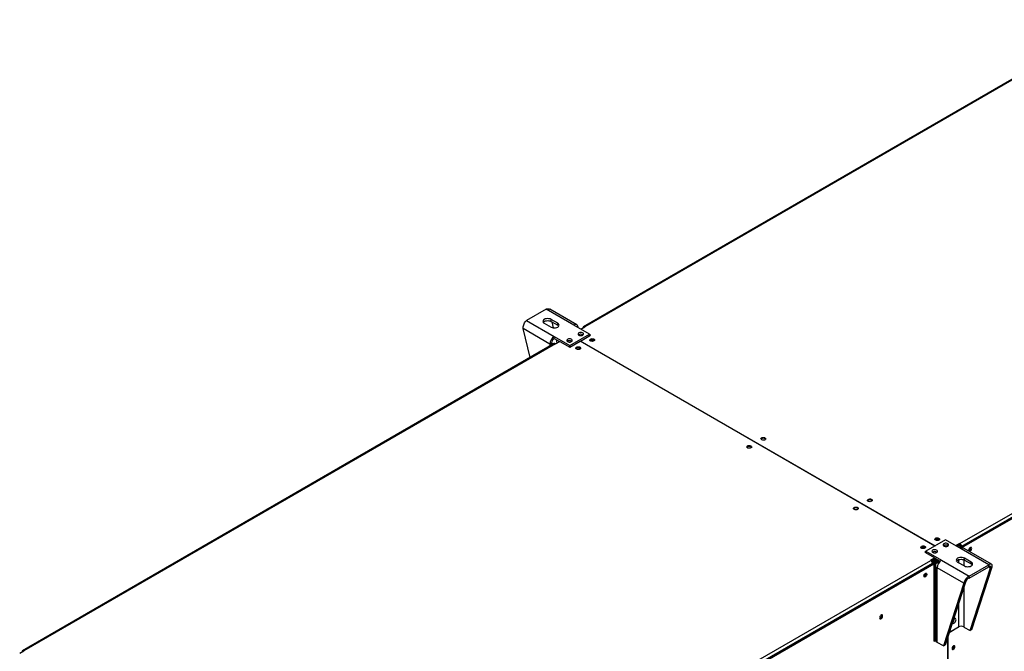
# Model space of a CAD drawing. Units: millimetres. Extents: x 5 to 416, y 3 to 291.
# Drawn here: x 240 to 268, y 72 to 90 of the extents above; entities that cross this region are included whole.
import ezdxf

# ---------------------------------------------------------------- set-up
doc = ezdxf.new("R2010")
doc.units = ezdxf.units.MM

msp = doc.modelspace()

# ---------------------------------------------------------------- linework, layer by layer
at = {"color": 7, "linetype": 'Continuous', "lineweight": 25}
for p, q in [((270.755, 89.67), (255.858, 81.071)), ((270.788, 89.667), (255.892, 81.067)), ((266.404, 74.999), (281.3, 83.598)), ((266.435, 74.899), (281.363, 83.517)), ((281.348, 83.517), (266.451, 74.917)), ((266.459, 74.885), (281.387, 83.503)), ((254.815, 81.562), (254.265, 81.244)), ((255.589, 81.115), (254.815, 81.562)), ((255.675, 81.124), (254.914, 81.563)), ((254.265, 81.244), (255.039, 80.798)), ((254.76, 81.167), (254.949, 81.058)), ((255.138, 81.167), (254.949, 81.276)), ((254.949, 81.221), (254.949, 81.276)), ((254.949, 81.221), (255.138, 81.113)), ((254.972, 81.208), (255.013, 81.038)), ((255.138, 81.113), (255.138, 81.167)), ((256.025, 80.863), (255.589, 81.115)), ((254.916, 80.586), (254.167, 81.018)), ((254.36, 80.206), (254.167, 81.018)), ((255.475, 80.546), (256.025, 80.863)), ((255.77, 80.67), (256.057, 80.836)), ((255.785, 81.002), (255.895, 81.065)), ((255.837, 80.845), (255.845, 80.84)), ((255.845, 81.04), (255.845, 81.036)), ((255.895, 81.065), (255.892, 81.067)), ((256.025, 80.818), (256.025, 80.863)), ((256.057, 80.836), (256.025, 80.854)), ((256.033, 80.822), (256.025, 80.827)), ((255.041, 80.599), (240.145, 71.999)), ((255.075, 80.596), (240.178, 71.996)), ((254.963, 80.613), (254.916, 80.586)), ((255.039, 80.798), (255.475, 80.546)), ((255.039, 80.743), (255.039, 80.798)), ((255.039, 80.743), (255.188, 80.657)), ((255.075, 80.596), (255.078, 80.594)), ((255.078, 80.594), (255.196, 80.662)), ((255.09, 80.714), (255.114, 80.614)), ((255.196, 80.662), (255.475, 80.5)), ((255.475, 80.5), (255.762, 80.666)), ((255.523, 80.664), (255.529, 80.659)), ((265.701, 74.928), (255.762, 80.666)), ((255.77, 80.67), (265.709, 74.933)), ((255.77, 80.661), (255.77, 80.67)), ((255.475, 80.5), (255.475, 80.546)), ((266.003, 75.103), (265.453, 74.786)), ((266.44, 74.851), (266.003, 75.103)), ((265.453, 74.776), (265.422, 74.758)), ((265.422, 74.758), (265.702, 74.597)), ((265.453, 74.786), (265.89, 74.533)), ((265.453, 74.74), (265.453, 74.786)), ((266.401, 75), (266.291, 74.937)), ((266.401, 74.973), (266.314, 74.923)), ((266.393, 74.96), (266.322, 74.919)), ((266.354, 74.901), (266.393, 74.923)), ((266.376, 74.888), (266.404, 74.904)), ((266.385, 74.964), (266.393, 74.96)), ((266.393, 74.923), (266.393, 74.96)), ((266.404, 74.999), (266.401, 75)), ((266.401, 74.973), (266.401, 75)), ((266.404, 74.971), (266.401, 74.973)), ((266.404, 74.971), (266.404, 74.999)), ((266.404, 74.904), (266.435, 74.886)), ((266.435, 74.886), (266.407, 74.87)), ((266.428, 74.931), (266.451, 74.917)), ((266.428, 74.891), (266.428, 74.931)), ((266.435, 74.899), (266.459, 74.885)), ((266.435, 74.854), (266.435, 74.899)), ((266.435, 74.886), (266.435, 74.854)), ((267.213, 74.405), (266.44, 74.851)), ((266.451, 74.908), (266.451, 74.917)), ((266.459, 74.86), (266.459, 74.885)), ((267.288, 74.42), (266.527, 74.859)), ((266.712, 74.877), (266.709, 74.892)), ((250.691, 65.927), (265.587, 74.527)), ((265.453, 74.749), (265.445, 74.745)), ((265.702, 74.597), (265.584, 74.529)), ((265.584, 74.529), (265.587, 74.527)), ((265.702, 74.57), (265.604, 74.513)), ((265.725, 74.574), (265.67, 74.542)), ((265.67, 74.506), (265.756, 74.556)), ((265.67, 74.542), (265.67, 74.506)), ((265.681, 74.487), (265.779, 74.543)), ((265.713, 74.469), (265.681, 74.487)), ((265.702, 74.57), (265.702, 74.597)), ((265.702, 74.588), (265.85, 74.502)), ((265.81, 74.525), (265.713, 74.469)), ((265.843, 74.506), (265.768, 74.463)), ((265.89, 74.533), (266.663, 74.087)), ((266.341, 74.482), (266.53, 74.373)), ((266.718, 74.482), (266.53, 74.59)), ((266.53, 74.536), (266.53, 74.59)), ((266.53, 74.536), (266.718, 74.427)), ((266.718, 74.427), (266.718, 74.482)), ((250.725, 65.829), (265.65, 74.445)), ((265.634, 74.445), (250.738, 65.846)), ((250.746, 65.814), (265.673, 74.432)), ((265.634, 74.445), (265.634, 74.436)), ((265.65, 74.445), (265.673, 74.432)), ((265.673, 74.432), (265.673, 72.263)), ((265.717, 74.392), (265.717, 72.301)), ((266.517, 73.889), (265.768, 74.321)), ((265.768, 72.231), (265.768, 74.321)), ((266.663, 74.087), (267.213, 74.405)), ((266.663, 74.033), (267.213, 74.35)), ((266.688, 72.563), (267.265, 74.32)), ((266.736, 72.59), (267.312, 74.348)), ((267.213, 74.35), (267.213, 74.405)), ((267.265, 74.32), (267.312, 74.348)), ((266.663, 74.033), (266.663, 74.087)), ((266.517, 73.889), (265.94, 72.131)), ((266.564, 73.916), (265.988, 72.158)), ((266.564, 73.916), (266.517, 73.889)), ((266.103, 72.512), (266.365, 72.663)), ((266.126, 72.525), (266.365, 72.662)), ((266.126, 72.58), (266.126, 72.525)), ((266.516, 72.662), (266.688, 72.563)), ((266.736, 72.59), (266.688, 72.563)), ((265.673, 72.291), (265.717, 72.316)), ((265.673, 72.263), (265.718, 72.289)), ((266.062, 72.386), (266.062, 67.779)), ((266.07, 67.784), (266.07, 72.41)), ((266.111, 72.533), (266.126, 72.525)), ((240.181, 71.994), (240.178, 71.996)), ((265.94, 72.131), (265.768, 72.231)), ((265.94, 72.131), (265.988, 72.158)), ((266.241, 72.119), (266.238, 72.134)), ((240.063, 71.926), (240.181, 71.994))]:
    msp.add_line(p, q, dxfattribs=at)
at = {"color": 8, "linetype": 'Continuous', "lineweight": 25}
for p, q in [((255.848, 81.038), (255.845, 81.04)), ((255.892, 81.064), (255.892, 81.067)), ((254.916, 80.586), (254.916, 80.527)), ((265.662, 74.547), (265.67, 74.542)), ((266.365, 74.547), (266.365, 74.468)), ((266.516, 74.543), (266.516, 74.381)), ((265.713, 74.469), (265.713, 72.313)), ((265.803, 74.442), (265.768, 74.463)), ((267.213, 74.35), (267.265, 74.32)), ((266.516, 73.769), (266.516, 72.662)), ((266.365, 73.308), (266.365, 72.662)), ((240.178, 71.992), (240.178, 71.996))]:
    msp.add_line(p, q, dxfattribs=at)
at = {"color": 7, "linetype": 'Continuous', "lineweight": 25, "flags": 128}
for points in [[(254.949, 81.276), (254.921, 81.288), (254.889, 81.296), (254.855, 81.298), (254.82, 81.296), (254.788, 81.288), (254.76, 81.276), (254.739, 81.26), (254.726, 81.241), (254.721, 81.221), (254.726, 81.202), (254.739, 81.183), (254.76, 81.167)], [(254.73, 81.194), (254.739, 81.205), (254.76, 81.221), (254.788, 81.234), (254.82, 81.241), (254.855, 81.244), (254.889, 81.241), (254.921, 81.234), (254.949, 81.221)], [(254.949, 81.058), (254.977, 81.046), (255.009, 81.038), (255.043, 81.036), (255.078, 81.038), (255.11, 81.046), (255.138, 81.058), (255.159, 81.074), (255.172, 81.093), (255.177, 81.113), (255.172, 81.133), (255.159, 81.151), (255.138, 81.167)], [(255.138, 81.113), (255.159, 81.097), (255.168, 81.085)], [(255.727, 80.836), (255.748, 80.827), (255.772, 80.823), (255.798, 80.824), (255.822, 80.829), (255.841, 80.839), (255.854, 80.851), (255.86, 80.866), (255.856, 80.88), (255.845, 80.894), (255.827, 80.904), (255.804, 80.911), (255.779, 80.913), (255.754, 80.909), (255.732, 80.902), (255.715, 80.891), (255.706, 80.877), (255.705, 80.862), (255.712, 80.848), (255.727, 80.836)], [(255.071, 80.598), (255.079, 80.599), (255.096, 80.604)], [(255.413, 80.654), (255.433, 80.646), (255.458, 80.642), (255.484, 80.642), (255.507, 80.648), (255.527, 80.657), (255.54, 80.67), (255.545, 80.684), (255.542, 80.699), (255.531, 80.712), (255.513, 80.723), (255.49, 80.729), (255.464, 80.731), (255.439, 80.728), (255.417, 80.72), (255.401, 80.709), (255.391, 80.695), (255.39, 80.681), (255.398, 80.667), (255.413, 80.654)], [(256.057, 80.727), (256.076, 80.735), (256.098, 80.738), (256.121, 80.737), (256.142, 80.731), (256.158, 80.722), (256.168, 80.71), (256.17, 80.697), (256.164, 80.684), (256.151, 80.673), (256.132, 80.665), (256.11, 80.662), (256.087, 80.663), (256.066, 80.668), (256.049, 80.678), (256.039, 80.69), (256.037, 80.703), (256.043, 80.716), (256.057, 80.727)], [(256.041, 80.686), (256.043, 80.689), (256.057, 80.7)], [(256.159, 80.678), (256.155, 80.685), (256.143, 80.695), (256.125, 80.702), (256.104, 80.705), (256.083, 80.702), (256.065, 80.695), (256.052, 80.685), (256.049, 80.678)], [(255.758, 80.446), (255.739, 80.438), (255.717, 80.435), (255.694, 80.436), (255.673, 80.442), (255.656, 80.451), (255.647, 80.463), (255.645, 80.477), (255.651, 80.489), (255.664, 80.5), (255.683, 80.508), (255.705, 80.511), (255.728, 80.51), (255.749, 80.505), (255.766, 80.495), (255.775, 80.483), (255.777, 80.47), (255.771, 80.457), (255.758, 80.446)], [(255.75, 80.469), (255.732, 80.476), (255.711, 80.478), (255.69, 80.476), (255.672, 80.469), (255.66, 80.458), (255.656, 80.451)], [(255.766, 80.451), (255.762, 80.458), (255.75, 80.469)], [(260.944, 77.906), (260.925, 77.898), (260.902, 77.895), (260.879, 77.896), (260.858, 77.902), (260.842, 77.911), (260.832, 77.923), (260.83, 77.937), (260.836, 77.949), (260.849, 77.96), (260.868, 77.968), (260.891, 77.972), (260.914, 77.97), (260.935, 77.965), (260.951, 77.955), (260.961, 77.943), (260.963, 77.93), (260.957, 77.917), (260.944, 77.906)], [(260.456, 77.734), (260.475, 77.741), (260.498, 77.745), (260.521, 77.744), (260.542, 77.738), (260.558, 77.729), (260.568, 77.716), (260.57, 77.703), (260.564, 77.69), (260.551, 77.679), (260.532, 77.672), (260.509, 77.668), (260.486, 77.669), (260.465, 77.675), (260.449, 77.684), (260.439, 77.696), (260.437, 77.71), (260.443, 77.723), (260.456, 77.734)], [(260.441, 77.693), (260.443, 77.695), (260.456, 77.706)], [(263.835, 76.237), (263.854, 76.245), (263.876, 76.248), (263.899, 76.247), (263.92, 76.241), (263.937, 76.232), (263.946, 76.22), (263.948, 76.206), (263.942, 76.193), (263.929, 76.182), (263.91, 76.175), (263.888, 76.171), (263.865, 76.173), (263.844, 76.178), (263.827, 76.188), (263.818, 76.2), (263.816, 76.213), (263.822, 76.226), (263.835, 76.237)], [(263.82, 76.196), (263.822, 76.199), (263.835, 76.21)], [(263.536, 75.956), (263.517, 75.948), (263.495, 75.945), (263.472, 75.946), (263.451, 75.951), (263.435, 75.961), (263.425, 75.973), (263.423, 75.986), (263.429, 75.999), (263.442, 76.01), (263.461, 76.018), (263.483, 76.021), (263.506, 76.02), (263.527, 76.014), (263.544, 76.005), (263.554, 75.993), (263.556, 75.98), (263.55, 75.967), (263.536, 75.956)], [(265.815, 75.094), (265.796, 75.086), (265.773, 75.083), (265.75, 75.084), (265.729, 75.09), (265.713, 75.099), (265.703, 75.111), (265.701, 75.124), (265.707, 75.137), (265.72, 75.148), (265.739, 75.156), (265.762, 75.159), (265.785, 75.158), (265.806, 75.153), (265.822, 75.143), (265.832, 75.131), (265.834, 75.118), (265.828, 75.105), (265.815, 75.094)], [(265.807, 75.117), (265.789, 75.124), (265.768, 75.126), (265.746, 75.124), (265.728, 75.117), (265.716, 75.106), (265.713, 75.099)], [(265.822, 75.099), (265.819, 75.106), (265.807, 75.117)], [(265.328, 74.922), (265.347, 74.929), (265.369, 74.933), (265.392, 74.932), (265.413, 74.926), (265.429, 74.916), (265.439, 74.904), (265.441, 74.891), (265.435, 74.878), (265.422, 74.867), (265.403, 74.859), (265.381, 74.856), (265.358, 74.857), (265.337, 74.863), (265.32, 74.872), (265.31, 74.884), (265.308, 74.898), (265.314, 74.911), (265.328, 74.922)], [(265.312, 74.881), (265.314, 74.883), (265.328, 74.894)], [(265.43, 74.872), (265.426, 74.879), (265.414, 74.89), (265.396, 74.897), (265.375, 74.899), (265.353, 74.897), (265.335, 74.89), (265.323, 74.879), (265.32, 74.872)], [(265.752, 74.813), (265.731, 74.821), (265.707, 74.826), (265.681, 74.825), (265.657, 74.82), (265.638, 74.81), (265.624, 74.797), (265.619, 74.783), (265.622, 74.768), (265.634, 74.755), (265.652, 74.744), (265.675, 74.738), (265.7, 74.736), (265.725, 74.739), (265.747, 74.747), (265.764, 74.758), (265.773, 74.772), (265.774, 74.787), (265.767, 74.801), (265.752, 74.813)], [(266.066, 74.994), (266.045, 75.003), (266.021, 75.007), (265.995, 75.006), (265.971, 75.001), (265.952, 74.991), (265.939, 74.979), (265.933, 74.964), (265.937, 74.95), (265.948, 74.936), (265.966, 74.926), (265.989, 74.919), (266.014, 74.918), (266.039, 74.921), (266.061, 74.928), (266.078, 74.939), (266.087, 74.953), (266.088, 74.968), (266.081, 74.982), (266.066, 74.994)], [(266.736, 74.863), (266.733, 74.879), (266.725, 74.889), (266.713, 74.893), (266.698, 74.889), (266.684, 74.879), (266.67, 74.863), (266.66, 74.845), (266.655, 74.825), (266.655, 74.808), (266.66, 74.795), (266.67, 74.788), (266.684, 74.788), (266.698, 74.795), (266.713, 74.808), (266.725, 74.826), (266.733, 74.845), (266.736, 74.863)], [(266.53, 74.59), (266.502, 74.603), (266.47, 74.61), (266.435, 74.613), (266.401, 74.61), (266.369, 74.603), (266.341, 74.59), (266.32, 74.575), (266.307, 74.556), (266.302, 74.536), (266.307, 74.516), (266.32, 74.498), (266.341, 74.482)], [(266.311, 74.509), (266.32, 74.52), (266.341, 74.536), (266.369, 74.548), (266.401, 74.556), (266.435, 74.559), (266.47, 74.556), (266.502, 74.548), (266.53, 74.536)], [(266.53, 74.373), (266.557, 74.361), (266.589, 74.353), (266.624, 74.35), (266.658, 74.353), (266.691, 74.361), (266.718, 74.373), (266.739, 74.389), (266.753, 74.407), (266.757, 74.427), (266.753, 74.447), (266.739, 74.466), (266.718, 74.482)], [(266.718, 74.427), (266.739, 74.411), (266.749, 74.4)], [(265.397, 74.091), (265.4, 74.109), (265.407, 74.129), (265.419, 74.146), (265.434, 74.159), (265.449, 74.166), (265.462, 74.166), (265.472, 74.159), (265.478, 74.146), (265.478, 74.129), (265.472, 74.109), (265.462, 74.091), (265.449, 74.075), (265.434, 74.065), (265.419, 74.061), (265.407, 74.065), (265.4, 74.075), (265.397, 74.091)], [(264.153, 72.919), (264.156, 72.903), (264.164, 72.892), (264.177, 72.888), (264.192, 72.892), (264.208, 72.903), (264.222, 72.919), (264.233, 72.939), (264.239, 72.959), (264.239, 72.978), (264.233, 72.991), (264.222, 72.999), (264.208, 72.999), (264.192, 72.991), (264.177, 72.977), (264.164, 72.959), (264.156, 72.939), (264.153, 72.919)], [(266.19, 72.777), (266.191, 72.775), (266.203, 72.765), (266.218, 72.763), (266.235, 72.768), (266.253, 72.78), (266.27, 72.798), (266.283, 72.82), (266.292, 72.843), (266.295, 72.865)], [(266.295, 72.865), (266.292, 72.884), (266.283, 72.898), (266.27, 72.904), (266.253, 72.903), (266.235, 72.894), (266.227, 72.888)], [(266.264, 72.105), (266.261, 72.121), (266.253, 72.131), (266.241, 72.135), (266.227, 72.131), (266.212, 72.121), (266.199, 72.105), (266.189, 72.087), (266.183, 72.067), (266.183, 72.05), (266.189, 72.037), (266.199, 72.03), (266.212, 72.03), (266.227, 72.037), (266.241, 72.05), (266.253, 72.067), (266.261, 72.087), (266.264, 72.105)], [(266.188, 72.086), (266.196, 72.098), (266.202, 72.11)]]:
    msp.add_lwpolyline(points, dxfattribs=at)
at = {"color": 7, "linetype": 'Continuous', "lineweight": 25}
for centre, radius, start, end in [((255.636, 81.057), 0.0757, 350.786, 129.2033), ((255.782, 80.747), 0.113, 60.91, 123.5311), ((255.782, 80.748), 0.112, 56.2685, 123.6211), ((255.873, 81.045), 0.0291, 50.7967, 189.214), ((255.182, 80.573), 0.266, 122.6055, 177.3945), ((255.023, 80.779), 0.222, 241.0634, 258.263), ((255.127, 80.605), 0.164, 122.6055, 177.3945), ((255.035, 80.747), 0.153, 241.9028, 269.6305), ((255.055, 80.568), 0.0335, 54.3824, 114.3071), ((255.468, 80.565), 0.113, 60.91, 123.5311), ((255.467, 80.567), 0.111, 56.0457, 123.8439), ((256.103, 80.624), 0.0888, 44.5255, 121.3099), ((256.104, 80.578), 0.0908, 73.0375, 106.9625), ((255.711, 80.4), 0.0863, 43.7002, 136.2998), ((255.711, 80.351), 0.0908, 73.0375, 106.9625), ((260.896, 77.86), 0.0863, 43.7002, 136.2998), ((260.503, 77.631), 0.0888, 44.5255, 121.3099), ((263.881, 76.134), 0.0888, 44.5255, 121.3099), ((263.489, 75.91), 0.0863, 43.7002, 136.2998), ((265.768, 75.048), 0.0863, 43.7002, 136.2998), ((265.768, 74.999), 0.0908, 73.0379, 106.9621), ((265.374, 74.818), 0.0888, 44.5255, 121.3099), ((265.375, 74.772), 0.0908, 73.0375, 106.9625), ((265.697, 74.661), 0.112, 56.3741, 123.6259), ((266.011, 74.842), 0.112, 56.3741, 123.6259), ((266.011, 74.843), 0.111, 56.149, 123.851), ((266.349, 74.912), 0.102, 2.6055, 57.3945), ((266.376, 74.928), 0.0512, 2.6055, 57.3945), ((266.491, 74.78), 0.0872, 65.6929, 125.6176), ((266.597, 74.896), 0.0907, 309.0459, 350.9595), ((266.637, 74.873), 0.0736, 284.9228, 15.0826), ((266.635, 74.875), 0.0772, 286.3687, 1.4614), ((265.532, 74.441), 0.102, 2.6055, 57.3945), ((266.034, 74.309), 0.266, 122.6055, 177.3945), ((265.794, 74.392), 0.0757, 110.7834, 249.2166), ((265.34, 74.17), 0.0907, 309.0461, 350.9593), ((265.379, 74.148), 0.0758, 285.9363, 14.0691), ((265.38, 74.147), 0.0736, 284.9226, 15.0828), ((264.136, 72.979), 0.0792, 284.5918, 15.4136), ((266.131, 72.896), 0.117, 305.4537, 2.4149), ((266.132, 72.896), 0.117, 304.935, 2.3625), ((266.44, 72.517), 0.164, 62.6097, 117.3903), ((265.804, 72.31), 0.0872, 185.6948, 245.6253), ((240.16, 71.974), 0.0291, 50.7967, 189.214), ((266.167, 72.114), 0.072, 284.69, 15.614), ((266.163, 72.117), 0.0772, 286.3687, 1.4614)]:
    msp.add_arc(centre, radius, start, end, dxfattribs=at)
for points, knots in [([(254.815, 81.562), (254.831, 81.567), (254.862, 81.577), (254.896, 81.575), (254.91, 81.564), (254.913, 81.561)], [0, 0, 0, 0, 0.4330778, 0.8661705, 1, 1, 1, 1]), ([(254.167, 81.018), (254.167, 81.036), (254.166, 81.071), (254.182, 81.129), (254.208, 81.183), (254.238, 81.222), (254.258, 81.238), (254.265, 81.244)], [0, 0, 0, 0, 0.216358, 0.432723, 0.649088, 0.865454, 1, 1, 1, 1]), ([(265.67, 74.542), (265.661, 74.538), (265.644, 74.53), (265.625, 74.513), (265.617, 74.502), (265.615, 74.499)], [0, 0, 0, 0, 0.4243748, 0.848778, 1, 1, 1, 1]), ([(265.67, 74.506), (265.665, 74.504), (265.654, 74.501), (265.639, 74.491), (265.63, 74.482), (265.627, 74.477), (265.627, 74.477)], [0, 0, 0, 0, 0.316879, 0.633758, 0.950511, 1, 1, 1, 1]), ([(265.631, 74.464), (265.631, 74.464), (265.636, 74.464), (265.647, 74.467), (265.664, 74.473), (265.675, 74.481), (265.68, 74.486), (265.681, 74.487)], [0, 0, 0, 0, 0.0064567, 0.3072637, 0.6079522, 0.9086404, 1, 1, 1, 1]), ([(265.634, 74.441), (265.636, 74.441), (265.639, 74.44), (265.642, 74.441), (265.642, 74.441)], [0, 0, 0, 0, 0.861194, 1, 1, 1, 1]), ([(265.653, 74.443), (265.659, 74.444), (265.676, 74.447), (265.696, 74.457), (265.708, 74.466), (265.713, 74.469)], [0, 0, 0, 0, 0.27973, 0.740924, 1, 1, 1, 1]), ([(267.312, 74.348), (267.312, 74.362), (267.313, 74.39), (267.297, 74.418), (267.27, 74.428), (267.24, 74.422), (267.221, 74.409), (267.213, 74.405)], [0, 0, 0, 0, 0.216358, 0.432723, 0.649088, 0.865454, 1, 1, 1, 1]), ([(267.265, 74.32), (267.266, 74.328), (267.267, 74.345), (267.26, 74.361), (267.246, 74.367), (267.229, 74.362), (267.218, 74.354), (267.213, 74.35)], [0, 0, 0, 0, 0.201879, 0.420927, 0.63998, 0.859032, 1, 1, 1, 1]), ([(266.663, 74.087), (266.648, 74.078), (266.616, 74.061), (266.574, 74.018), (266.541, 73.969), (266.523, 73.923), (266.518, 73.898), (266.517, 73.889)], [0, 0, 0, 0, 0.2163578, 0.4327231, 0.6490884, 0.8654536, 1, 1, 1, 1]), ([(266.663, 74.033), (266.654, 74.028), (266.634, 74.019), (266.606, 73.994), (266.583, 73.965), (266.569, 73.937), (266.565, 73.922), (266.564, 73.916)], [0, 0, 0, 0, 0.201879, 0.420927, 0.63998, 0.859032, 1, 1, 1, 1])]:
    msp.add_open_spline(points, degree=3, knots=knots, dxfattribs=at)

doc.saveas('drawing.dxf')
